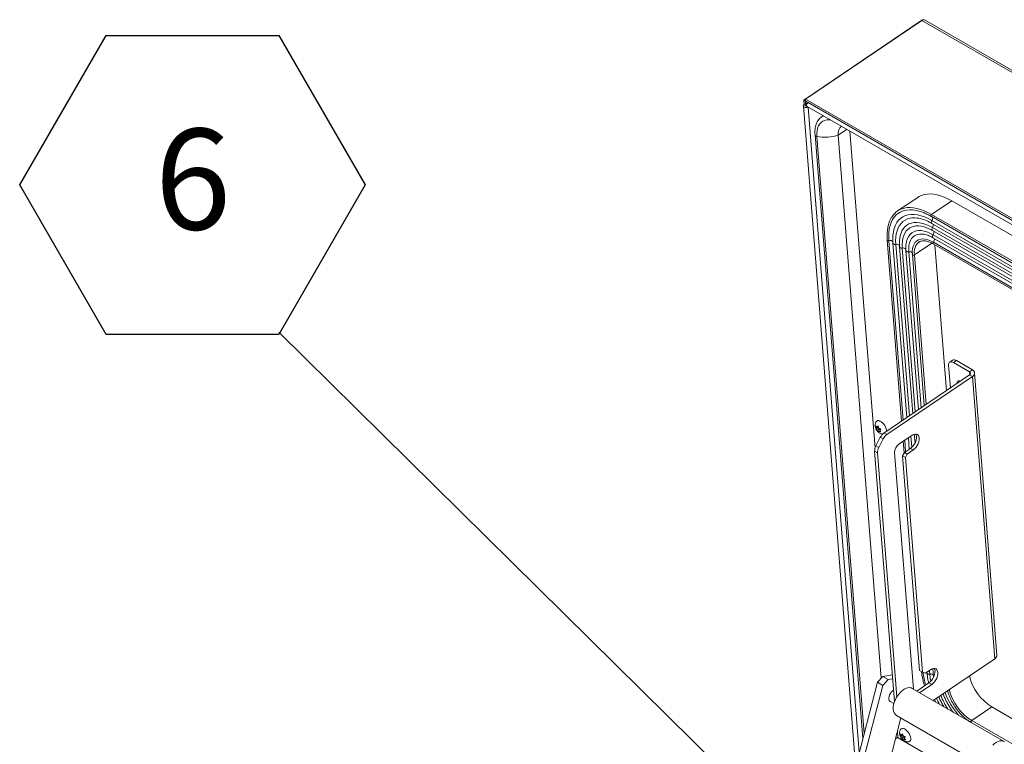
# Model space of a CAD drawing. Units: inches. Extents: x 5 to 433, y -46 to 336.
# Drawn here: x 291 to 324, y 256 to 280 of the extents above; entities that cross this region are included whole.
import ezdxf

# ---------------------------------------------------------------- set-up
doc = ezdxf.new("R2010")
doc.units = ezdxf.units.IN
doc.header["$MEASUREMENT"] = 0
doc.layers.add('FORMAT', color=7, linetype='Continuous')
doc.styles.add('SLDTEXTSTYLE0', font='TXT', dxfattribs={"width": 0.605})
doc.dimstyles.new('SLDDIMSTYLE0', dxfattribs={"dimtxt": 0, "dimasz": 3.235677, "dimexe": 0, "dimexo": 0.0625, "dimgap": 0, "dimtad": 0, "dimtih": 1, "dimtoh": 1, "dimdec": 0, "dimrnd": 1e-09, "dimzin": 0, "dimdsep": 46, "dimtxsty": 'Standard', "dimsah": 1, "dimcen": 0.09, "dimadec": 0, "dimazin": 0, "dimtfac": 3.235677, "dimtdec": 0, "dimtofl": 0, "dimtmove": 0, "dimatfit": 3, "dimfxl": 1, "dimfrac": 2, "dimtolj": 1, "dimtzin": 0, "dimarcsym": 0})

# ---------------------------------------------------------------- blocks, each defined once
blk = doc.blocks.new('SW_NOTE_22')
at = {"layer": 'FORMAT', "color": 0, "ltscale": 40}
for p, q in [((-8.57, 4.877), (-5.713, 9.825)), ((-5.713, 9.825), (0, 9.825)), ((0, 9.825), (2.857, 4.877)), ((-5.713, -0.071), (-8.57, 4.877)), ((2.857, 4.877), (0, -0.071)), ((0, -0.071), (-5.713, -0.071))]:
    blk.add_line(p, q, dxfattribs=at)
at = {"layer": 'FORMAT', "color": 0, "ltscale": 40, "insert": (-2.841, 6.734), "char_height": 3.333, "attachment_point": 2, "style": 'SLDTEXTSTYLE0'}
blk.add_mtext('6', dxfattribs=at)

msp = doc.modelspace()

# ---------------------------------------------------------------- linework, layer by layer
at = {"color": 7, "linetype": 'Continuous', "lineweight": 15, "ltscale": 40}
for p, q in [((317.16109, 277.5941959), (321.0682497, 280.2444863)), ((317.2115982, 277.6252554), (321.0594708, 280.2353305)), ((321.0594708, 280.2353305), (395.2172945, 237.4249301)), ((321.0713684, 280.2426859), (321.0682497, 280.2444863)), ((395.3085525, 237.4392614), (321.1507288, 280.2496617)), ((317.2165979, 277.5621518), (317.16109, 277.5941959)), ((317.1726453, 277.4483478), (317.16109, 277.5941959)), ((317.2115982, 277.6252554), (317.2164361, 277.5641937)), ((391.3694219, 234.8148551), (317.2115982, 277.6252554)), ((317.2164357, 277.5641935), (317.2164361, 277.5641937)), ((317.3048241, 277.513168), (317.2164357, 277.5641935)), ((317.2212736, 277.5031318), (317.2164357, 277.5641935)), ((391.3742598, 234.7537934), (317.2164361, 277.5641937)), ((317.2701834, 277.4748967), (317.2212736, 277.5031318)), ((317.2281532, 277.4163038), (317.2212737, 277.5031318)), ((351.9530564, 257.5111692), (317.3048241, 277.513168)), ((317.1453708, 277.4024915), (318.8401383, 256.0116191)), ((317.2281532, 277.4163038), (317.1726453, 277.4483478)), ((317.2502503, 277.4035474), (317.253888, 277.406015)), ((317.2695522, 277.3808854), (351.9177845, 257.3788866)), ((318.6858055, 276.5632998), (319.5161486, 266.0829451)), ((317.5318293, 276.4439044), (319.1141594, 256.4721857)), ((318.3012443, 276.4399703), (319.724554, 258.475361)), ((320.9277205, 274.379447), (320.2621319, 273.9279674)), ((321.386521, 273.8161029), (322.0521095, 274.2675826)), ((322.0521095, 274.2675826), (388.5422441, 235.8836449)), ((321.3692639, 273.7513823), (387.8593984, 235.3674446)), ((321.386521, 273.8161029), (387.8766555, 235.4321653)), ((321.3987299, 273.6144305), (387.8888644, 235.2304929)), ((321.3946785, 273.5169188), (387.8848131, 235.1329812)), ((321.4134048, 273.2805616), (387.9035393, 234.896624)), ((321.4173857, 273.3779659), (387.9075203, 234.9940282)), ((319.9227864, 272.9652049), (320.3970658, 266.9789858)), ((321.1405864, 273.1578548), (321.0992264, 273.1637318)), ((321.432131, 273.0442044), (387.9222655, 234.6602668)), ((321.436112, 273.1416087), (387.9262465, 234.7576711)), ((320.1105157, 272.8658863), (320.5677531, 267.0947658)), ((320.3218875, 272.8311752), (320.3253751, 272.7418506)), ((320.3253751, 272.7418506), (320.7623285, 267.2267495)), ((320.5402346, 272.6178148), (320.9569039, 267.3587332)), ((320.9799123, 272.9036191), (320.963828, 272.8935001)), ((321.4414467, 272.8403104), (387.9315813, 234.4563728)), ((321.4465855, 272.8934212), (387.93672, 234.5094836)), ((321.4927724, 272.8106808), (321.8753624, 267.9817386)), ((320.7504923, 272.4945742), (320.7509922, 272.4870919)), ((320.7509922, 272.4870919), (321.1470839, 267.4877354)), ((321.9520484, 268.8214531), (322.0112736, 268.0739295)), ((322.0814688, 268.9893674), (321.9884859, 268.9262955)), ((322.2064009, 268.976938), (322.113418, 268.9138661)), ((322.6423339, 268.6085295), (322.113418, 268.9138661)), ((322.7353168, 268.6716014), (322.2064009, 268.976938)), ((319.8112941, 266.5816473), (322.6426568, 268.502207)), ((319.9046322, 266.5277644), (322.7359948, 268.4483241)), ((322.6423339, 268.6085295), (322.7353168, 268.6716014)), ((322.6426568, 268.502207), (322.7359948, 268.4483241)), ((323.4755358, 259.1140485), (322.7359948, 268.4483241)), ((323.5485577, 259.2368191), (322.8090167, 268.5710947)), ((322.232434, 268.242058), (322.234756, 268.2255212)), ((322.3271801, 268.2915658), (322.3277389, 268.2885931)), ((319.5675389, 266.7386354), (319.5468654, 266.8111449)), ((319.6144371, 266.7505029), (319.5548711, 266.7100984)), ((319.5548711, 266.7100984), (319.5675389, 266.7386354)), ((319.6369507, 266.7857185), (319.5675389, 266.7386354)), ((319.5900525, 266.773851), (319.622412, 266.8157451)), ((319.6271769, 266.799033), (319.5900525, 266.773851)), ((319.6328167, 266.7792522), (319.6144371, 266.7505029)), ((319.6144371, 266.7505029), (319.6674701, 266.7198876)), ((319.622412, 266.8157451), (319.6430855, 266.7432357)), ((319.5443712, 266.1532348), (319.6912824, 266.4402232)), ((319.6674701, 266.7198876), (319.5980583, 266.6728045)), ((319.6384235, 266.6136522), (319.5980583, 266.6728045)), ((319.6510913, 266.6421892), (319.6384235, 266.6136522)), ((319.6829084, 266.6637712), (319.6510913, 266.6421892)), ((319.6674701, 266.7198876), (319.682079, 266.6883758)), ((319.7059644, 266.7192989), (319.6736049, 266.6774048)), ((319.6736049, 266.6774048), (319.7139702, 266.6182524)), ((319.7846205, 266.3863403), (319.6912824, 266.4402232)), ((319.8112941, 266.5816473), (319.9046322, 266.5277644)), ((320.3064803, 266.2122385), (320.7405766, 266.5066932)), ((320.6207832, 266.4254354), (320.6504893, 266.0504938)), ((320.816504, 266.5429625), (320.8390966, 266.2578047)), ((319.5443712, 266.1532348), (319.6377093, 266.0993519)), ((319.7846205, 266.3863403), (319.6377093, 266.0993519)), ((320.4500959, 266.3096554), (320.4804876, 265.9260593)), ((319.597024, 265.9268577), (319.503686, 265.9807406)), ((320.1601313, 257.6952744), (319.503686, 265.9807406)), ((320.2365793, 257.8545739), (319.597024, 265.9268577)), ((320.7862844, 258.1068717), (320.1658705, 265.93756)), ((320.4876393, 265.94003), (320.427378, 265.8223106)), ((320.520716, 265.7684277), (320.427378, 265.8223106)), ((320.427378, 265.8223106), (320.9898143, 258.7233995)), ((320.6857563, 266.074416), (320.4876393, 265.94003)), ((320.5809774, 265.886147), (320.4876393, 265.94003)), ((320.5809774, 265.886147), (320.520716, 265.7684277)), ((320.520716, 265.7684277), (321.0831524, 258.6695166)), ((320.7790944, 266.020533), (320.5809774, 265.886147)), ((320.7790944, 266.020533), (320.6857563, 266.074416)), ((323.4755358, 259.1140485), (321.4369565, 257.7312467)), ((321.0831524, 258.6695166), (320.9898143, 258.7233995)), ((321.0831524, 258.6695166), (321.1789079, 258.6320117)), ((321.1789079, 258.6320117), (321.3550119, 258.7514659)), ((321.2352185, 258.6702081), (321.2371602, 258.6457008)), ((321.4309393, 258.7877352), (321.4520196, 258.5216651)), ((319.5992238, 258.3339783), (316.9744913, 248.2596301)), ((319.5992238, 258.3339783), (319.770715, 258.5274343)), ((319.7760005, 258.2319273), (319.5992238, 258.3339783)), ((320.0899422, 258.5811809), (319.770715, 258.5274343)), ((319.770715, 258.5274343), (319.9474917, 258.4253833)), ((319.9474917, 258.4253833), (319.7760005, 258.2319273)), ((320.1002482, 258.4511021), (319.9474917, 258.4253833)), ((321.3001916, 258.3191887), (320.8948176, 258.0442168)), ((321.3935297, 258.2653057), (320.9881557, 257.9903339)), ((321.3935297, 258.2653057), (321.3001916, 258.3191887)), ((321.4520196, 258.5216651), (321.453376, 258.5079546)), ((319.7760005, 258.2319273), (317.151268, 248.1575791)), ((323.7881486, 256.3739324), (320.7405184, 258.1332919)), ((320.0179755, 257.7031684), (320.1405376, 257.6324148)), ((323.3790464, 257.5193641), (322.7134578, 257.0678845)), ((323.3790464, 257.5193641), (352.838658, 240.5126923)), ((318.0711045, 248.312447), (320.3749197, 257.1550382)), ((320.2255602, 257.2412616), (323.2731905, 255.4819021)), ((320.2588041, 256.7093592), (320.2739524, 256.5181628)), ((320.1950457, 256.4646391), (320.2739524, 256.5181628)), ((352.4329479, 237.9374884), (320.2614632, 256.5096912)), ((320.374486, 256.5535794), (320.3538124, 256.6260889)), ((320.4213842, 256.565447), (320.3618182, 256.5250424)), ((320.3618182, 256.5250424), (320.374486, 256.5535794)), ((320.4438978, 256.6006626), (320.374486, 256.5535794)), ((320.3969996, 256.588795), (320.4293591, 256.6306892)), ((320.434124, 256.6139771), (320.3969996, 256.588795)), ((320.4744172, 256.5348317), (320.4050054, 256.4877485)), ((320.4453706, 256.4285962), (320.4050054, 256.4877485)), ((320.4397638, 256.5941962), (320.4213842, 256.565447)), ((320.4213842, 256.565447), (320.4744172, 256.5348317)), ((320.4293591, 256.6306892), (320.4500326, 256.5581797)), ((320.4580384, 256.4571332), (320.4453706, 256.4285962)), ((320.4898555, 256.4787153), (320.4580384, 256.4571332)), ((320.4744172, 256.5348317), (320.4890261, 256.5033199)), ((320.5129115, 256.534243), (320.480552, 256.4923488)), ((320.480552, 256.4923488), (320.5209172, 256.4331965))]:
    msp.add_line(p, q, dxfattribs=at)
at = {"color": 8, "linetype": 'Continuous', "lineweight": 15, "ltscale": 40}
for p, q in [((317.2281532, 277.4163038), (317.2292954, 277.4018872)), ((317.2502503, 277.4035474), (317.2551346, 277.4007277)), ((318.9971598, 256.0231136), (317.3067145, 277.359432)), ((318.3012443, 276.4399703), (318.5762768, 276.6265294)), ((317.5939773, 276.3919365), (319.1586581, 256.6429823)), ((319.9745748, 272.9455386), (320.4447343, 267.0113201)), ((320.2035321, 272.8243148), (320.6528999, 267.1525223)), ((320.4183915, 272.7002791), (320.8474753, 267.284506)), ((321.3946787, 272.8652479), (320.8180781, 272.4741303)), ((320.6333773, 272.5762645), (321.0421722, 267.4165721)), ((320.8180781, 272.4741303), (321.2097738, 267.530259)), ((322.6423339, 268.6085295), (322.6503082, 268.5078796)), ((320.70593, 266.4831918), (320.7351351, 266.1145728)), ((320.4977643, 266.3419897), (320.5274704, 265.9670481)), ((321.3203653, 258.7279645), (321.3301766, 258.6041293)), ((322.7134578, 257.0678845), (352.7179716, 239.7466474))]:
    msp.add_line(p, q, dxfattribs=at)
at = {"color": 7, "linetype": 'Continuous', "lineweight": 15, "ltscale": 40, "flags": 128}
for points in [[(317.2695522, 277.3808854), (317.2593125, 277.3910993), (317.2530999, 277.4121258), (317.2555169, 277.4390059), (317.2661954, 277.4676472), (317.2835098, 277.4936895), (317.3048241, 277.513168)], [(317.1726453, 277.4483478), (317.1523385, 277.4282121), (317.1452558, 277.4052924), (317.1524756, 277.3830781), (317.1728986, 277.3649511), (317.2034156, 277.353671), (317.2393808, 277.3509552), (317.2753187, 277.3572171), (317.2959437, 277.3656499)], [(317.2281532, 277.4163038), (317.2247822, 277.4129612), (317.2236065, 277.4091565), (317.224805, 277.4054688), (317.2281952, 277.4024597), (317.2332611, 277.4005872), (317.2392315, 277.4001364), (317.2451972, 277.4011758), (317.2502503, 277.4035474)], [(318.4014473, 276.728287), (318.392237, 276.7216277), (318.3555099, 276.6845415), (318.3275745, 276.6367635), (318.3089993, 276.5792663), (318.3001626, 276.5132204), (318.3012443, 276.4399703)], [(322.0521095, 274.2675826), (321.9277093, 274.3342488), (321.804931, 274.3897136), (321.6845315, 274.4336351), (321.5672532, 274.4657423), (321.4538191, 274.4858374), (321.3449285, 274.4937964), (321.2412529, 274.4895704), (321.1434314, 274.4731853), (321.0520671, 274.4447422), (320.9677233, 274.4044164), (320.9277205, 274.379447)], [(321.1592118, 273.8596719), (321.1273885, 273.8727606), (321.0052331, 273.9158916), (320.8865449, 273.9463281), (320.7721347, 273.9638623), (320.6627842, 273.9683743), (320.5592402, 273.9598333), (320.46221, 273.9382976), (320.3723565, 273.9039145), (320.3503752, 273.8929645)], [(320.568622, 272.9549449), (320.5630096, 272.9347241), (320.5528354, 272.889596)], [(320.8780544, 272.9222112), (320.8498383, 272.8933802), (320.8092121, 272.8344021), (320.778846, 272.7640955), (320.7591827, 272.6834857), (320.7505091, 272.5937481), (320.752345, 272.5042767)], [(322.113418, 268.9138661), (322.0792266, 268.9300387), (322.0469413, 268.9381167), (322.0178027, 268.9377895), (321.9929306, 268.9290699), (321.9732809, 268.9122928), (321.9596087, 268.8881031), (321.9524393, 268.8574303), (321.9520484, 268.8214531)], [(322.3297355, 268.2899474), (322.299, 268.3047292), (322.2701952, 268.3075672), (322.2480642, 268.2970912), (322.2350055, 268.2744365), (322.232434, 268.242058)], [(319.5533672, 266.955302), (319.573511, 266.9781222), (319.6029467, 266.9907948), (319.6389553, 266.9907973), (319.6794442, 266.9781295), (319.7220604, 266.9535278), (319.7643271, 266.9184217), (319.8037879, 266.8748516), (319.8381495, 266.8253497), (319.865415, 266.7727927), (319.8839998, 266.7202351), (319.8928238, 266.6707314), (319.8926548, 266.6368356)], [(320.8622731, 266.5488429), (320.8768228, 266.5171606), (320.8866274, 266.4668139), (320.8853938, 266.4089797), (320.8731838, 266.3465582), (320.8506097, 266.2826795), (320.8188034, 266.2205465), (320.7793599, 266.163275), (320.734257, 266.1137368), (320.6857563, 266.074416)], [(320.7405766, 266.5066932), (320.790043, 266.533825), (320.8379947, 266.5474073), (320.8820271, 266.5467589), (320.9199324, 266.5319124), (320.9498097, 266.5036123), (320.9701609, 266.4632776), (320.9799655, 266.4129309), (320.9787319, 266.3550968), (320.9665219, 266.2926753), (320.9439478, 266.2287965), (320.9121415, 266.1666636), (320.872698, 266.1093921), (320.8275951, 266.0598539), (320.7790944, 266.020533)], [(321.4767085, 258.7936156), (321.4912581, 258.7619332), (321.5010627, 258.7115865), (321.4998291, 258.6537524), (321.4876191, 258.5913309), (321.465045, 258.5274521), (321.4332387, 258.4653192), (321.3937952, 258.4080477), (321.3486923, 258.3585095), (321.3001916, 258.3191887)], [(321.3550119, 258.7514659), (321.4044783, 258.7785977), (321.45243, 258.79218), (321.4964624, 258.7915316), (321.5343677, 258.7766851), (321.564245, 258.748385), (321.5845962, 258.7080503), (321.5944008, 258.6577036), (321.5931672, 258.5998695), (321.5809572, 258.537448), (321.5583831, 258.4735692), (321.5265768, 258.4114363), (321.4871333, 258.3541648), (321.4420304, 258.3046266), (321.3935297, 258.2653057)], [(320.0179755, 257.7031684), (320.0097224, 257.7087131), (319.9877301, 257.7351234), (319.9752522, 257.7722666), (319.9731389, 257.8176115), (319.9815342, 257.8680678), (319.9998661, 257.9201971), (320.0268853, 257.9704468), (320.0607504, 258.0153925), (320.0991535, 258.0519713), (320.1302155, 258.0728631)], [(320.7405184, 258.1332919), (320.706711, 258.1482479), (320.6563603, 258.1571678), (320.6012819, 258.1532704), (320.5429781, 258.1366618), (320.4830393, 258.1077953), (320.4231006, 258.067458), (320.3647968, 258.0167504), (320.3097183, 257.9570556), (320.2593676, 257.890002), (320.2151181, 257.8174186), (320.1781768, 257.7412852), (320.1495513, 257.6636786), (320.1300225, 257.5867157), (320.1201231, 257.5124958), (320.1201231, 257.4430435), (320.1300225, 257.3802533), (320.1495513, 257.3258378), (320.1781768, 257.2812815), (320.2151181, 257.2477997), (320.2255602, 257.2412616)], [(320.3603143, 256.770246), (320.3804581, 256.7930663), (320.4098938, 256.8057389), (320.4459024, 256.8057414), (320.4863913, 256.7930736), (320.5290075, 256.7684718), (320.5712742, 256.7333658), (320.610735, 256.6897957), (320.6450966, 256.6402938), (320.6723621, 256.5877368), (320.6909469, 256.5351792), (320.6997709, 256.4856755), (320.6983212, 256.4421026), (320.6866822, 256.4069929), (320.6655302, 256.3823867), (320.6360946, 256.3697141), (320.6325996, 256.369114)], [(323.7985908, 256.3673943), (323.7543412, 256.3888884), (323.7039905, 256.3978083), (323.6489121, 256.3939109), (323.5906083, 256.3773024), (323.5306695, 256.3484358), (323.4707308, 256.3080985), (323.412427, 256.2573909)]]:
    msp.add_lwpolyline(points, dxfattribs=at)
at = {"color": 8, "linetype": 'Continuous', "lineweight": 15, "ltscale": 40, "flags": 128}
for points in [[(318.0323551, 276.9405287), (317.9986628, 276.943287), (317.9211267, 276.9407869), (317.8499138, 276.9253593), (317.7859197, 276.8971983), (317.7299492, 276.856658), (317.682706, 276.8042482), (317.6447844, 276.7406281), (317.6166612, 276.6665975), (317.59869, 276.5830876), (317.5910969, 276.4911486), (317.5939773, 276.3919365)], [(321.386521, 273.8161029), (321.2621208, 273.8827692), (321.1393424, 273.938234), (321.018943, 273.9821554), (320.9016646, 274.0142627), (320.7882305, 274.0343578), (320.67934, 274.0423168), (320.5756643, 274.0380908), (320.5223399, 274.0307941)], [(320.3503752, 273.8929645), (320.2902935, 273.8569187), (320.2165815, 273.7976312), (320.1517241, 273.7264572), (320.0961643, 273.6438827), (320.0502816, 273.5504718), (320.0143895, 273.4468626), (319.9887331, 273.3337629), (319.9734878, 273.2119453), (319.9687576, 273.0822418), (319.9745748, 272.9455386)], [(321.3987299, 273.6144305), (321.2763195, 273.6794647), (321.1557759, 273.7322004), (321.0380166, 273.7722363), (320.9239376, 273.7992677), (320.8144073, 273.8130888), (320.7102592, 273.8135945), (320.6122859, 273.8007809), (320.5212332, 273.7747456), (320.4377938, 273.7356867), (320.362603, 273.6839014), (320.2962329, 273.6197838), (320.2391887, 273.5438221), (320.1926889, 273.4583077)], [(320.7308413, 273.6967891), (320.6714616, 273.6875305), (320.5863418, 273.6631916), (320.5083393, 273.6266777), (320.4380478, 273.5782667), (320.3760024, 273.518327), (320.3226751, 273.4473148), (320.2784718, 273.3657706), (320.243729, 273.2743149), (320.218711, 273.1736438), (320.2036083, 273.0645234), (320.1985358, 272.9477843), (320.2035321, 272.8243148)], [(321.3692639, 273.7513823), (321.3648691, 273.7554433), (321.3616143, 273.7635992), (321.3613964, 273.7741861), (321.3642397, 273.7860276), (321.3698282, 273.7978082), (321.3775409, 273.8082189), (321.386521, 273.8161029)], [(321.3946785, 273.5169188), (321.3872163, 273.5232996), (321.3813537, 273.5339207), (321.3785756, 273.5475384), (321.3790446, 273.5633555), (321.3827333, 273.5804462), (321.3894256, 273.59781), (321.3987299, 273.6144305)], [(321.4173857, 273.3779659), (321.3075734, 273.4360082), (321.1995865, 273.4823402), (321.0943464, 273.5165669), (320.9927508, 273.538396), (320.8956667, 273.5476414), (320.8039222, 273.5442242), (320.7183001, 273.5281735), (320.6395309, 273.4996263), (320.5682866, 273.4588262), (320.5051751, 273.4061212), (320.4507348, 273.341961), (320.4054302, 273.266893), (320.3888007, 273.2312856)], [(320.8670351, 273.4312668), (320.8287187, 273.4262547), (320.7473863, 273.4055105), (320.6735093, 273.3718414), (320.6077993, 273.3255719), (320.550889, 273.2671474), (320.5033266, 273.1971306), (320.46557, 273.1161959), (320.437983, 273.0251226), (320.4208311, 272.9247879), (320.4142796, 272.816158), (320.4183915, 272.7002791)], [(321.436112, 273.1416087), (321.334132, 273.1948444), (321.2342052, 273.2356842), (321.1374264, 273.2636808), (321.044856, 273.2785275), (320.9575082, 273.2800614), (320.8763399, 273.2682659), (320.8022405, 273.2432702), (320.7360218, 273.2053481), (320.6784093, 273.1549152), (320.6300343, 273.0925239), (320.5914268, 273.0188578), (320.568622, 272.9549449)], [(321.4134048, 273.2805616), (321.4059549, 273.2869274), (321.400091, 273.2975325), (321.3973058, 273.3111311), (321.397762, 273.3269283), (321.401433, 273.344001), (321.4081042, 273.3613515), (321.4173857, 273.3779659)], [(319.9745748, 272.9455386), (319.9616385, 272.9436271), (319.9487461, 272.9444587), (319.93733, 272.9479407), (319.9286587, 272.9536865), (319.9236955, 272.9610575), (319.9227859, 272.9652116)], [(321.0992264, 273.1637318), (321.0664711, 273.1663189), (320.9834921, 273.1636433), (320.9072802, 273.1471328), (320.8387938, 273.1169949), (320.7788942, 273.0736087), (320.7283346, 273.0175199), (320.687751, 272.9494336), (320.6576535, 272.8702063), (320.6384208, 272.7808341), (320.6302947, 272.6824411), (320.6333773, 272.5762645)], [(321.4465855, 272.8934212), (321.3554774, 272.940201), (321.2666635, 272.9741095), (321.181439, 272.9946523), (321.1010467, 273.0015298), (321.0266589, 272.9946417), (320.9593602, 272.9740884), (320.9001321, 272.9401697), (320.8780544, 272.9222112)], [(321.432131, 273.0442044), (321.4247181, 273.0505253), (321.4188357, 273.0611238), (321.416036, 273.0747238), (321.416483, 273.0905291), (321.4201504, 273.1076145), (321.4268236, 273.1249799), (321.436112, 273.1416087)], [(320.2035321, 272.8243148), (320.184557, 272.8226313), (320.1658427, 272.8238439), (320.1484844, 272.8278817), (320.1334985, 272.8345082), (320.1217621, 272.8433355), (320.1139622, 272.853847), (320.1105555, 272.8654273), (320.1105167, 272.8658735)], [(320.4183915, 272.7002791), (320.3994325, 272.6985958), (320.3807328, 272.6998038), (320.3633852, 272.7038324), (320.3484035, 272.7104462), (320.3366632, 272.7192587), (320.3288504, 272.7297549), (320.3254216, 272.7413214), (320.3253761, 272.7418379)], [(320.6333773, 272.5762645), (320.6144043, 272.5745616), (320.5956845, 272.5757547), (320.5783136, 272.579774), (320.5633085, 272.5863842), (320.5515476, 272.5951983), (320.5437194, 272.6057004), (320.5402821, 272.6172757), (320.5402356, 272.6178023)], [(320.963828, 272.8935001), (320.9550407, 272.8872855), (320.9082385, 272.8437444), (320.8704328, 272.7888608), (320.8421748, 272.7234353), (320.8238767, 272.6484218), (320.8158053, 272.5649143), (320.8180781, 272.4741303)], [(321.4414467, 272.8403104), (321.4390254, 272.8421042), (321.4346914, 272.8490774), (321.4332951, 272.8588649), (321.4349914, 272.8703792), (321.4395919, 272.882341), (321.4465855, 272.8934212)], [(320.8180781, 272.4741303), (320.8074167, 272.4688404), (320.7948467, 272.4659238), (320.7817649, 272.4657046), (320.7696245, 272.4682072), (320.7597747, 272.4731535), (320.7533097, 272.479994), (320.7509912, 272.4871044)], [(321.3301766, 258.6041293), (321.3112015, 258.6024458), (321.2924872, 258.6036585), (321.2751289, 258.6076962), (321.260143, 258.6143227), (321.2484066, 258.6231501), (321.2406067, 258.6336615), (321.2372, 258.6452418), (321.2371602, 258.6457008)], [(321.3301766, 258.6041293), (321.3452037, 258.4748692), (321.3633257, 258.3730658)], [(322.7134578, 257.0678845), (322.7044777, 257.0600004), (322.696765, 257.0495898), (322.6911765, 257.0378092), (322.6883333, 257.0259676), (322.6885511, 257.0153807), (322.6918059, 257.0072248), (322.692318, 257.006542)]]:
    msp.add_lwpolyline(points, dxfattribs=at)
at = {"color": 7, "linetype": 'Continuous', "lineweight": 15, "ltscale": 1600}
for centre, radius, start, end in [((321.1161221, 280.1723086), 0.0847415, 65.89695292, 131.95288729), ((317.8589091, 277.72203), 1.3562218, 258.735097, 289.0354168), ((320.6264975, 273.3908481), 0.6483669, 99.24439542, 148.86888997), ((320.8012909, 272.7149897), 0.9843237, 66.71285148, 94.10425882), ((321.165547, 273.0386732), 1.0595027, 156.66743824, 181.4814513), ((320.9189972, 272.6191368), 0.8137906, 67.53907156, 93.66093975), ((321.2895195, 272.8769418), 0.9679121, 158.52526551, 182.08992632), ((322.134058, 268.8838771), 0.1178721, 52.13952209, 116.49726177), ((322.6179517, 268.5552937), 0.0585537, 294.95589572, 65.39210601), ((322.6841143, 268.5598062), 0.1229628, 294.95589572, 65.39210601), ((320.0346571, 266.2704701), 0.3830434, 125.67077741, 153.69372612), ((320.1279952, 266.2165872), 0.3830434, 125.67077741, 153.69372612), ((319.8381394, 265.9929002), 0.3346744, 151.37490652, 182.0821652), ((319.9314775, 265.9390173), 0.3346744, 151.37490652, 182.0821652), ((320.4995777, 265.9400618), 0.3337166, 125.3540305, 180.42954296), ((323.4080398, 259.2372953), 0.1405187, 298.70727224, 359.80581594), ((324.3000211, 258.9683826), 1.7169301, 194.28617305, 237.56056415)]:
    msp.add_arc(centre, radius, start, end, dxfattribs=at)
at = {"color": 8, "linetype": 'Continuous', "lineweight": 15, "ltscale": 1600}
for centre, radius, start, end in [((317.5962161, 276.4577557), 0.0658572, 192.12381691, 268.05191263), ((321.2959366, 273.6933133), 0.1295722, 322.49764852, 12.15192826), ((321.3231592, 273.453768), 0.1209322, 321.18445874, 18.41377016), ((321.3418855, 273.2174108), 0.1209322, 321.18445874, 18.41377016), ((320.0159188, 272.8334783), 0.1194438, 38.6504364, 110.25127052), ((321.3530831, 272.981203), 0.1282511, 316.80742752, 17.19042268), ((320.2338819, 272.7159227), 0.1125609, 36.28586492, 105.64227139), ((320.4486843, 272.5910034), 0.1133968, 37.24628916, 105.49413238), ((320.664102, 272.4640258), 0.116368, 42.10082412, 105.30934566), ((323.6259155, 258.9556735), 2.535742, 186.69624992, 196.26284507), ((321.3602407, 258.4913736), 0.1166949, 40.96498457, 104.92946672), ((321.4844753, 258.524423), 0.0325726, 184.85707325, 209.9520658), ((324.0055834, 258.7616996), 2.2984568, 199.29787026, 221.26460057), ((323.6344325, 258.516903), 1.7169301, 194.28617305, 237.56056415), ((324.5558255, 259.1644886), 3.2976112, 204.289726, 208.13514593), ((324.2792983, 258.962937), 2.7970303, 202.26027831, 212.80424943)]:
    msp.add_arc(centre, radius, start, end, dxfattribs=at)
at = {"color": 7, "linetype": 'Continuous', "lineweight": 15, "ltscale": 40}
for points, knots in [([(317.8040232, 277.0723419), (317.7853599, 277.0625025), (317.7449476, 277.0411971), (317.6911414, 276.9956641), (317.642023, 276.9395793), (317.6014188, 276.8745222), (317.5692768, 276.8011616), (317.5458637, 276.7196885), (317.5317086, 276.6305453), (317.5264966, 276.5384301), (317.530117, 276.4742559), (317.5318293, 276.4439044)], [0, 0, 0, 0, 0.0946289775, 0.2049030677, 0.3149833981, 0.4260670832, 0.5392238537, 0.654912829, 0.7729281303, 0.8926051158, 1, 1, 1, 1]), ([(320.0641681, 273.7168111), (320.0598546, 273.7104337), (320.0378588, 273.6779139), (320.0063807, 273.6103793), (319.9703, 273.5143635), (319.9435667, 273.4095014), (319.9254559, 273.2973317), (319.9164921, 273.1781728), (319.9160527, 273.0669198), (319.9208583, 272.9943294), (319.9227864, 272.9652049)], [0, 0, 0, 0, 0.034935619, 0.1781452875, 0.322073646, 0.4666348739, 0.6116695537, 0.7570079154, 0.9025075536, 1, 1, 1, 1]), ([(321.1510546, 273.8598735), (321.1786952, 273.8480465), (321.241794, 273.8210474), (321.3151194, 273.7822948), (321.3603679, 273.7564612), (321.3692639, 273.7513823)], [0, 0, 0, 0, 0.3850979018, 0.879109446, 1, 1, 1, 1]), ([(321.1827667, 273.6196734), (321.199803, 273.6130646), (321.2503939, 273.5934392), (321.3215763, 273.5579795), (321.3756062, 273.5276315), (321.3946785, 273.5169188)], [0, 0, 0, 0, 0.2472679689, 0.7342896649, 1, 1, 1, 1]), ([(321.2215995, 273.3725897), (321.2259173, 273.3711065), (321.2602225, 273.359322), (321.3243868, 273.3294008), (321.3847721, 273.2962708), (321.4134048, 273.2805616)], [0, 0, 0, 0, 0.07038325334, 0.55920654899, 1, 1, 1, 1]), ([(320.1062505, 273.0005311), (320.1059558, 272.9802445), (320.1053204, 272.9365166), (320.1087026, 272.8905355), (320.1105157, 272.8658863)], [0, 0, 0, 0, 0.4639262062, 1, 1, 1, 1]), ([(320.979103, 272.9013009), (320.986879, 272.9061679), (321.0102929, 272.9208225), (321.0566259, 272.9340976), (321.1171769, 272.9413723), (321.1831335, 272.9373772), (321.2531274, 272.9229845), (321.3265417, 272.8980524), (321.3898683, 272.8691858), (321.4285372, 272.8475376), (321.4414467, 272.8403104)], [0, 0, 0, 0, 0.0736527795, 0.2217716907, 0.3673385568, 0.50995962, 0.650669601, 0.7904915878, 0.9300561693, 1, 1, 1, 1]), ([(321.1003937, 273.1632949), (321.1019308, 273.1632284), (321.1264111, 273.1621706), (321.1791061, 273.1506267), (321.2575137, 273.1278073), (321.3383151, 273.094353), (321.3970988, 273.0642654), (321.4280667, 273.0465318), (321.432131, 273.0442044)], [0, 0, 0, 0, 0.01626274077, 0.25900560869, 0.49939654482, 0.73898361161, 0.96574390195, 1, 1, 1, 1]), ([(320.5533828, 272.8862461), (320.5508031, 272.8744519), (320.5417723, 272.8331639), (320.5362197, 272.7555807), (320.5360581, 272.6768277), (320.539386, 272.6298045), (320.5402346, 272.6178148)], [0, 0, 0, 0, 0.1453559491, 0.5088512457, 0.8747703834, 1, 1, 1, 1]), ([(319.5531229, 266.9536891), (319.5466774, 266.9416926), (319.5329435, 266.9161305), (319.5224786, 266.8729113), (319.5200489, 266.8377375), (319.521984, 266.8008216), (319.5288214, 266.7627921), (319.5471595, 266.7138414), (319.5751549, 266.6662142), (319.6124109, 266.6234596), (319.6559417, 266.5894462), (319.7022954, 266.5664732), (319.7440381, 266.5538118), (319.7701725, 266.5531422), (319.7796638, 266.552899)], [0, 0, 0, 0, 0.0746499333, 0.1590639581, 0.2424675609, 0.2683630374, 0.3630269587, 0.4542605258, 0.554325462, 0.6631648311, 0.7625698105, 0.8564709253, 0.947874429, 1, 1, 1, 1]), ([(319.5468654, 266.8111449), (319.5489037, 266.8087271), (319.5532754, 266.8035417), (319.5664334, 266.7904696), (319.5798963, 266.780997), (319.5900525, 266.773851)], [0, 0, 0, 0, 0.1766606255, 0.3788794938, 1, 1, 1, 1]), ([(319.6430855, 266.7432357), (319.6552487, 266.7374193), (319.674828, 266.7280565), (319.6974107, 266.7217048), (319.7059644, 266.7192989)], [0, 0, 0, 0, 0.6212275577, 1, 1, 1, 1]), ([(319.5980583, 266.6728045), (319.5878149, 266.6799231), (319.571326, 266.6913821), (319.5593916, 266.7049567), (319.5548711, 266.7100984)], [0, 0, 0, 0, 0.6212275577, 1, 1, 1, 1]), ([(319.7139702, 266.6182524), (319.7099549, 266.6193293), (319.7013436, 266.6216389), (319.6794629, 266.6287942), (319.6632911, 266.6364293), (319.6510913, 266.6421892)], [0, 0, 0, 0, 0.1766606255, 0.3788794938, 1, 1, 1, 1]), ([(321.055136, 258.6856901), (321.0554668, 258.6821979), (321.0599822, 258.6345275), (321.0743865, 258.5396865), (321.102815, 258.3998522), (321.1292123, 258.2925013), (321.1484884, 258.2315323), (321.1524575, 258.2189782)], [0, 0, 0, 0, 0.0236869521, 0.3233444803, 0.6229172536, 0.92235489, 1, 1, 1, 1]), ([(321.2371602, 258.6457008), (321.239142, 258.6235154), (321.2448847, 258.5592299), (321.2621362, 258.4492655), (321.2788722, 258.3601254), (321.2913139, 258.314003), (321.2915045, 258.3132961)], [0, 0, 0, 0, 0.2073312919, 0.600773305, 0.9938810483, 1, 1, 1, 1]), ([(321.7693509, 257.9567152), (321.7777472, 257.9335061), (321.8001168, 257.8716718), (321.8452587, 257.7707223), (321.9032391, 257.6551885), (321.9684507, 257.541608), (322.0337215, 257.4388068), (322.0795182, 257.3760973), (322.0994591, 257.3487921)], [0, 0, 0, 0, 0.1120053497, 0.2984065733, 0.4845931999, 0.6706304693, 0.8565848874, 1, 1, 1, 1]), ([(321.9158651, 258.0560983), (321.9186035, 258.0449215), (321.9294142, 258.0007961), (321.9569585, 257.9214219), (321.9980344, 257.8194246), (322.0471308, 257.7175945), (322.1029249, 257.617289), (322.1649733, 257.5195719), (322.2325165, 257.4255612), (322.3048073, 257.3363086), (322.3810344, 257.2528594), (322.4603602, 257.1760511), (322.5419167, 257.10719), (322.6131677, 257.0541845), (322.6569312, 257.0274935), (322.6729765, 257.0177076)], [0, 0, 0, 0, 0.0285112314, 0.1125612857, 0.1965119241, 0.280382843, 0.3641976511, 0.4479809241, 0.5317573158, 0.6155477332, 0.6993730669, 0.7832593806, 0.8672336815, 0.9513231399, 1, 1, 1, 1]), ([(321.4858218, 257.7643928), (321.4859568, 257.7640831), (321.4984407, 257.7354438), (321.5131857, 257.7069782), (321.5277713, 257.6788205)], [0, 0, 0, 0, 0.0108145956, 1, 1, 1, 1]), ([(321.6257824, 257.8593304), (321.6291975, 257.8508252), (321.6497538, 257.7996297), (321.6951622, 257.7058401), (321.7478666, 257.6025679), (321.7832529, 257.543123), (321.7939448, 257.5251618)], [0, 0, 0, 0, 0.0757214712, 0.4557881182, 0.8355668542, 1, 1, 1, 1]), ([(320.36007, 256.7686331), (320.3536212, 256.7566365), (320.3398803, 256.731074), (320.3294728, 256.6878584), (320.326873, 256.6526739), (320.3281119, 256.6329042), (320.3284054, 256.6282203)], [0, 0, 0, 0, 0.27816771667, 0.59271932385, 0.90350580037, 1, 1, 1, 1]), ([(320.3284054, 256.6282203), (320.3307432, 256.6111775), (320.3353342, 256.5777094), (320.3542332, 256.5287913), (320.3820633, 256.481165), (320.4193675, 256.4383683), (320.4628872, 256.4045084), (320.5092402, 256.3810065), (320.5578628, 256.3681623), (320.5993606, 256.3642899), (320.6234833, 256.3688143), (320.6312648, 256.3702738)], [0, 0, 0, 0, 0.1162777488, 0.228341919, 0.3512538515, 0.4849436105, 0.6070449037, 0.7223856807, 0.8346585877, 0.9466640905, 1, 1, 1, 1]), ([(320.3538124, 256.6260889), (320.3558508, 256.6236711), (320.3602225, 256.6184857), (320.3733805, 256.6054136), (320.3868433, 256.5959411), (320.3969996, 256.588795)], [0, 0, 0, 0, 0.1766606255, 0.3788794938, 1, 1, 1, 1]), ([(320.4050054, 256.4877485), (320.394762, 256.4948672), (320.3782731, 256.5063261), (320.3663387, 256.5199007), (320.3618182, 256.5250424)], [0, 0, 0, 0, 0.6212275577, 1, 1, 1, 1]), ([(320.4500326, 256.5581797), (320.4621958, 256.5523633), (320.481775, 256.5430006), (320.5043578, 256.5366489), (320.5129115, 256.534243)], [0, 0, 0, 0, 0.6212275577, 1, 1, 1, 1]), ([(320.5209172, 256.4331965), (320.516902, 256.4342734), (320.5082906, 256.436583), (320.4864099, 256.4437383), (320.4702382, 256.4513734), (320.4580384, 256.4571332)], [0, 0, 0, 0, 0.1766606255, 0.3788794938, 1, 1, 1, 1])]:
    msp.add_open_spline(points, degree=3, knots=knots, dxfattribs=at)

# ---------------------------------------------------------------- block references
at = {"layer": 'FORMAT', "color": 7, "ltscale": 40}
msp.add_blockref('SW_NOTE_22', (299.7946711, 269.9132828), dxfattribs=at)

# ---------------------------------------------------------------- leaders
msp.add_leader([(318.1102947, 251.8385521), (299.7946711, 269.9132828)], dimstyle='SLDDIMSTYLE0', dxfattribs=at)

doc.saveas('drawing.dxf')
